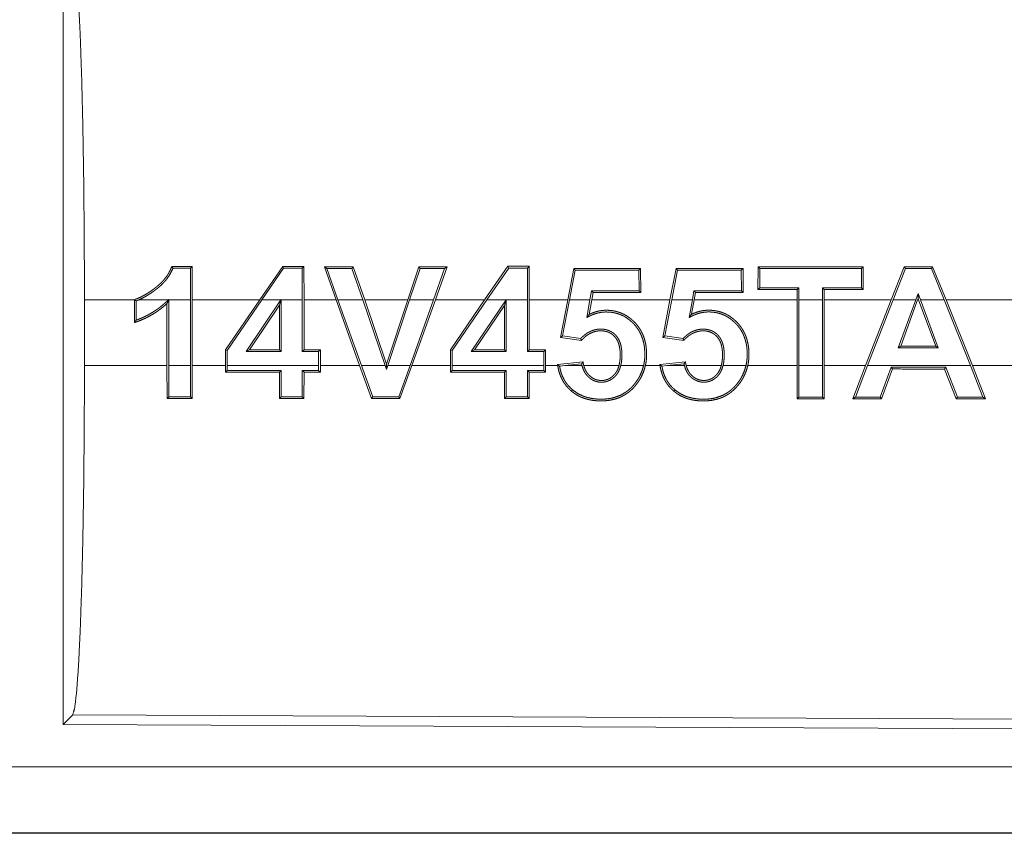
# Model space of a CAD drawing. Units: inches. Extents: x 29 to 137, y 9 to 129.
# Drawn here: x 38 to 39, y 27 to 28 of the extents above; entities that cross this region are included whole.
import ezdxf

# ---------------------------------------------------------------- set-up
doc = ezdxf.new("R2010")
doc.units = ezdxf.units.IN
doc.header["$MEASUREMENT"] = 0
doc.layers.add('Trimetric', color=7, linetype='Continuous', true_color=0xffffff)

msp = doc.modelspace()

# ---------------------------------------------------------------- linework, layer by layer
at = {"layer": 'Trimetric', "color": 18, "linetype": 'Continuous', "lineweight": 18}
for p, q in [((37.79346, 27.97009), (37.79346, 27.37518)), ((37.89146, 27.72297), (37.89015, 27.72166)), ((37.89146, 27.72297), (37.89157, 27.69753)), ((37.94273, 27.69753), (37.96025, 27.723)), ((37.96025, 27.723), (37.96094, 27.72169)), ((37.9763, 27.723), (37.97499, 27.72169)), ((37.9763, 27.723), (37.9764, 27.69753)), ((38.00077, 27.69753), (37.99192, 27.7226)), ((37.99192, 27.7226), (37.99377, 27.72129)), ((38.01375, 27.72261), (38.01281, 27.7213)), ((38.01375, 27.72261), (38.02244, 27.69753)), ((38.05517, 27.69753), (38.06358, 27.72263)), ((38.06358, 27.72263), (38.06452, 27.72132)), ((38.08499, 27.72263), (38.0761, 27.69753)), ((38.08499, 27.72263), (38.08313, 27.72133)), ((38.11351, 27.69753), (38.13108, 27.72306)), ((38.13108, 27.72306), (38.13176, 27.72175)), ((38.14722, 27.72306), (38.14592, 27.72176)), ((38.14722, 27.72306), (38.14733, 27.69753)), ((38.321, 27.70554), (38.32109, 27.72272)), ((38.32109, 27.72272), (38.3224, 27.72142)), ((38.40079, 27.72276), (38.39948, 27.72145)), ((38.40079, 27.72276), (38.40088, 27.70551)), ((38.43204, 27.72277), (38.4221, 27.69753)), ((38.43204, 27.72277), (38.43293, 27.72146)), ((38.45356, 27.72277), (38.45268, 27.72147)), ((38.46379, 27.69753), (38.45356, 27.72277)), ((37.89025, 27.69753), (37.89015, 27.72166)), ((37.96094, 27.72169), (37.94432, 27.69753)), ((37.97509, 27.69753), (37.97499, 27.72169)), ((37.99377, 27.72129), (38.00216, 27.69753)), ((38.02105, 27.69753), (38.01281, 27.7213)), ((38.06452, 27.72132), (38.05655, 27.69753)), ((38.07471, 27.69753), (38.08313, 27.72133)), ((38.13176, 27.72175), (38.1151, 27.69753)), ((38.14602, 27.69753), (38.14592, 27.72176)), ((38.17653, 27.69753), (38.18111, 27.72132)), ((38.18219, 27.72002), (38.17786, 27.69753)), ((38.18111, 27.72132), (38.18219, 27.72002)), ((38.23192, 27.72135), (38.23061, 27.72004)), ((38.23069, 27.70448), (38.23061, 27.72004)), ((38.23192, 27.72135), (38.23201, 27.70317)), ((38.25419, 27.69753), (38.25878, 27.72136)), ((38.25986, 27.72005), (38.25552, 27.69753)), ((38.25878, 27.72136), (38.25986, 27.72005)), ((38.30964, 27.72137), (38.30833, 27.72007)), ((38.30841, 27.70445), (38.30833, 27.72007)), ((38.30964, 27.72137), (38.30973, 27.70313)), ((38.3224, 27.72142), (38.32232, 27.70686)), ((38.39956, 27.70683), (38.39948, 27.72145)), ((38.42351, 27.69753), (38.43293, 27.72146)), ((38.45268, 27.72147), (38.46238, 27.69753)), ((38.19347, 27.69753), (38.19469, 27.70449)), ((38.1958, 27.70318), (38.19469, 27.70449)), ((38.1958, 27.70318), (38.19481, 27.69753)), ((38.23201, 27.70317), (38.23069, 27.70448)), ((38.2712, 27.69753), (38.27241, 27.70446)), ((38.27352, 27.70315), (38.27241, 27.70446)), ((38.27352, 27.70315), (38.27253, 27.69753)), ((38.30973, 27.70313), (38.30841, 27.70445)), ((38.321, 27.70554), (38.32232, 27.70686)), ((38.35065, 27.69753), (38.35066, 27.70553)), ((38.35066, 27.70553), (38.35198, 27.70684)), ((38.35198, 27.70684), (38.35196, 27.69753)), ((38.36997, 27.69753), (38.36996, 27.70684)), ((38.37127, 27.70552), (38.36996, 27.70684)), ((38.37127, 27.70552), (38.37128, 27.69753)), ((38.40088, 27.70551), (38.39956, 27.70683)), ((38.44078, 27.69753), (38.44256, 27.70242)), ((38.44256, 27.70242), (38.44437, 27.69753)), ((38.44257, 27.6986), (38.44256, 27.70242)), ((37.80972, 27.64774), (37.80972, 27.69753)), ((37.8476, 27.69753), (37.80972, 27.69753)), ((37.8476, 27.69753), (37.8476, 27.69775)), ((37.8476, 27.69753), (37.8476, 27.68033)), ((37.84891, 27.68216), (37.84891, 27.69681)), ((37.87333, 27.69753), (37.85076, 27.69753)), ((37.87235, 27.69482), (37.87235, 27.64774)), ((37.87366, 27.69784), (37.87366, 27.69753)), ((37.89025, 27.69753), (37.87366, 27.69753)), ((37.87366, 27.64774), (37.87366, 27.69753)), ((37.89025, 27.69753), (37.89025, 27.64774)), ((37.94273, 27.69753), (37.89157, 27.69753)), ((37.89157, 27.64774), (37.89157, 27.69753)), ((37.94273, 27.69753), (37.91679, 27.65956)), ((37.91811, 27.65915), (37.94432, 27.69753)), ((37.95878, 27.69753), (37.93242, 27.65833)), ((37.93488, 27.65965), (37.95771, 27.69359)), ((37.95878, 27.69753), (37.94432, 27.69753)), ((37.95771, 27.69359), (37.95902, 27.6979)), ((37.95771, 27.69359), (37.95771, 27.65966)), ((37.95878, 27.69753), (37.95902, 27.6979)), ((37.95902, 27.6979), (37.95902, 27.69753)), ((37.97509, 27.69753), (37.95902, 27.69753)), ((37.95902, 27.65834), (37.95902, 27.69753)), ((37.97509, 27.69753), (37.97509, 27.65835)), ((38.00077, 27.69753), (37.9764, 27.69753)), ((37.9764, 27.65966), (37.9764, 27.69753)), ((38.00077, 27.69753), (38.01857, 27.64774)), ((38.01996, 27.64774), (38.00216, 27.69753)), ((38.02105, 27.69753), (38.00216, 27.69753)), ((38.02105, 27.69753), (38.0381, 27.64774)), ((38.05517, 27.69753), (38.02244, 27.69753)), ((38.03909, 27.6489), (38.02244, 27.69753)), ((38.05517, 27.69753), (38.03909, 27.6489)), ((38.04008, 27.64774), (38.05655, 27.69753)), ((38.07471, 27.69753), (38.05655, 27.69753)), ((38.07471, 27.69753), (38.05687, 27.64774)), ((38.05826, 27.64774), (38.0761, 27.69753)), ((38.11351, 27.69753), (38.0761, 27.69753)), ((38.11351, 27.69753), (38.08759, 27.65958)), ((38.08891, 27.65918), (38.1151, 27.69753)), ((38.12972, 27.69753), (38.1034, 27.6584)), ((38.10587, 27.65971), (38.12851, 27.69338)), ((38.12972, 27.69753), (38.1151, 27.69753)), ((38.12851, 27.69338), (38.12982, 27.69768)), ((38.12851, 27.69338), (38.12851, 27.65972)), ((38.12972, 27.69753), (38.12982, 27.69768)), ((38.12982, 27.69768), (38.12982, 27.69753)), ((38.14602, 27.69753), (38.12982, 27.69753)), ((38.12982, 27.65841), (38.12982, 27.69753)), ((38.14602, 27.69753), (38.14602, 27.65841)), ((38.17653, 27.69753), (38.14733, 27.69753)), ((38.14733, 27.65973), (38.14733, 27.69753)), ((38.17653, 27.69753), (38.17116, 27.6691)), ((38.17271, 27.67021), (38.17786, 27.69753)), ((38.19347, 27.69753), (38.17786, 27.69753)), ((38.19347, 27.69753), (38.19114, 27.68425)), ((38.19288, 27.68659), (38.19481, 27.69753)), ((38.25419, 27.69753), (38.19481, 27.69753)), ((38.25419, 27.69753), (38.24882, 27.66908)), ((38.25036, 27.67018), (38.25552, 27.69753)), ((38.2712, 27.69753), (38.25552, 27.69753)), ((38.2712, 27.69753), (38.26886, 27.6843)), ((38.27061, 27.68664), (38.27253, 27.69753)), ((38.35065, 27.69753), (38.27253, 27.69753)), ((38.35065, 27.69753), (38.35065, 27.64774)), ((38.36997, 27.69753), (38.35196, 27.69753)), ((38.35196, 27.64774), (38.35196, 27.69753)), ((38.36997, 27.69753), (38.36997, 27.64774)), ((38.4221, 27.69753), (38.37128, 27.69753)), ((38.37128, 27.64774), (38.37128, 27.69753)), ((38.40271, 27.64774), (38.4221, 27.69753)), ((38.42351, 27.69753), (38.40411, 27.64774)), ((38.44078, 27.69753), (38.42351, 27.69753)), ((38.44078, 27.69753), (38.42752, 27.66113)), ((38.4294, 27.66245), (38.44218, 27.69753)), ((38.44257, 27.6986), (38.44218, 27.69753)), ((38.44297, 27.69753), (38.44218, 27.69753)), ((38.44297, 27.69753), (38.44257, 27.6986)), ((38.44297, 27.69753), (38.45598, 27.66245)), ((38.46238, 27.69753), (38.44437, 27.69753)), ((38.45787, 27.66114), (38.44437, 27.69753)), ((38.48232, 27.64774), (38.46238, 27.69753)), ((38.93628, 27.69753), (38.46379, 27.69753)), ((38.46379, 27.69753), (38.48373, 27.64774)), ((38.17116, 27.6691), (38.17271, 27.67021)), ((38.18644, 27.66821), (38.17271, 27.67021)), ((38.24882, 27.66908), (38.25036, 27.67018)), ((38.26414, 27.66818), (38.25036, 27.67018)), ((38.17116, 27.6691), (38.18694, 27.66681)), ((38.24882, 27.66908), (38.26464, 27.66678)), ((38.42752, 27.66113), (38.4294, 27.66245)), ((38.45598, 27.66245), (38.4294, 27.66245)), ((38.45787, 27.66114), (38.45598, 27.66245)), ((37.91679, 27.65956), (37.91811, 27.65915)), ((37.91679, 27.65956), (37.91679, 27.64774)), ((37.91811, 27.64774), (37.91811, 27.65915)), ((37.93488, 27.65965), (37.93242, 27.65833)), ((37.93242, 27.65833), (37.95902, 27.65834)), ((37.95771, 27.65966), (37.93488, 27.65965)), ((37.95771, 27.65966), (37.95902, 27.65834)), ((37.9764, 27.65966), (37.97509, 27.65835)), ((37.97509, 27.65835), (37.9875, 27.65836)), ((37.98881, 27.65967), (37.9764, 27.65966)), ((37.98881, 27.65967), (37.9875, 27.65836)), ((37.9875, 27.65836), (37.9875, 27.64774)), ((37.98881, 27.64774), (37.98881, 27.65967)), ((38.08759, 27.65958), (38.08891, 27.65918)), ((38.08759, 27.65958), (38.08759, 27.64774)), ((38.08891, 27.64774), (38.08891, 27.65918)), ((38.10587, 27.65971), (38.1034, 27.6584)), ((38.1034, 27.6584), (38.12982, 27.65841)), ((38.12851, 27.65972), (38.10587, 27.65971)), ((38.12851, 27.65972), (38.12982, 27.65841)), ((38.14733, 27.65973), (38.14602, 27.65841)), ((38.14602, 27.65841), (38.15843, 27.65842)), ((38.15974, 27.65973), (38.14733, 27.65973)), ((38.15974, 27.65973), (38.15843, 27.65842)), ((38.15843, 27.65842), (38.15843, 27.64774)), ((38.15974, 27.64774), (38.15974, 27.65973)), ((38.42752, 27.66113), (38.45787, 27.66114)), ((37.80972, 27.64774), (37.87235, 27.64774)), ((37.87245, 27.62271), (37.87235, 27.64774)), ((37.87366, 27.64774), (37.87376, 27.62402)), ((37.87366, 27.64774), (37.89025, 27.64774)), ((37.89016, 27.62401), (37.89025, 27.64774)), ((37.89157, 27.64774), (37.89146, 27.62271)), ((37.89157, 27.64774), (37.91679, 27.64774)), ((37.9168, 27.64273), (37.91679, 27.64774)), ((37.91811, 27.64774), (37.91811, 27.64404)), ((37.91811, 27.64774), (37.9875, 27.64774)), ((37.9875, 27.64401), (37.9875, 27.64774)), ((37.98881, 27.64774), (37.98881, 27.6427)), ((37.98881, 27.64774), (38.01857, 27.64774)), ((38.02765, 27.62265), (38.01857, 27.64774)), ((38.01996, 27.64774), (38.02856, 27.62396)), ((38.01996, 27.64774), (38.0381, 27.64774)), ((38.03911, 27.64478), (38.0381, 27.64774)), ((38.03909, 27.6489), (38.03911, 27.64478)), ((38.04008, 27.64774), (38.03911, 27.64478)), ((38.04008, 27.64774), (38.05687, 27.64774)), ((38.04824, 27.62395), (38.05687, 27.64774)), ((38.05826, 27.64774), (38.04916, 27.62265)), ((38.05826, 27.64774), (38.08759, 27.64774)), ((38.0876, 27.64266), (38.08759, 27.64774)), ((38.08891, 27.64774), (38.08891, 27.64398)), ((38.08891, 27.64774), (38.15843, 27.64774)), ((38.15842, 27.64395), (38.15843, 27.64774)), ((38.15974, 27.64774), (38.15974, 27.64264)), ((38.15974, 27.64774), (38.16897, 27.64774)), ((38.18823, 27.6505), (38.16887, 27.64846)), ((38.17449, 27.64774), (38.17036, 27.6473)), ((38.17449, 27.64774), (38.18712, 27.64906)), ((38.17449, 27.64774), (38.1874, 27.64774)), ((38.18875, 27.64774), (38.21549, 27.64774)), ((38.21684, 27.64774), (38.23419, 27.64774)), ((38.23554, 27.64774), (38.24663, 27.64774)), ((38.26595, 27.65053), (38.24653, 27.64849)), ((38.2519, 27.64774), (38.24802, 27.64733)), ((38.2519, 27.64774), (38.26484, 27.64909)), ((38.2519, 27.64774), (38.26512, 27.64774)), ((38.26647, 27.64774), (38.29315, 27.64774)), ((38.29451, 27.64774), (38.31192, 27.64774)), ((38.31326, 27.64774), (38.35065, 27.64774)), ((38.35076, 27.62253), (38.35065, 27.64774)), ((38.35196, 27.64774), (38.35207, 27.62384)), ((38.35196, 27.64774), (38.36997, 27.64774)), ((38.36987, 27.62383), (38.36997, 27.64774)), ((38.37128, 27.64774), (38.37118, 27.62252)), ((38.37128, 27.64774), (38.40271, 27.64774)), ((38.40271, 27.64774), (38.393, 27.62251)), ((38.39491, 27.62382), (38.40411, 27.64774)), ((38.40411, 27.64774), (38.48232, 27.64774)), ((38.48232, 27.64774), (38.49181, 27.62379)), ((38.49374, 27.62248), (38.48373, 27.64774)), ((38.48373, 27.64774), (38.93628, 27.64774)), ((37.9168, 27.64273), (37.91811, 27.64404)), ((37.95771, 27.64272), (37.95902, 27.64402)), ((37.95781, 27.62268), (37.95771, 27.64272)), ((37.95902, 27.64402), (37.95912, 27.62399)), ((37.97499, 27.62398), (37.97509, 27.64402)), ((37.9764, 27.64271), (37.97509, 27.64402)), ((37.9764, 27.64271), (37.9763, 27.62267)), ((37.98881, 27.6427), (37.9875, 27.64401)), ((38.0876, 27.64266), (38.08891, 27.64398)), ((38.12851, 27.64265), (38.12982, 27.64396)), ((38.12861, 27.62261), (38.12851, 27.64265)), ((38.12982, 27.64396), (38.12992, 27.62392)), ((38.14592, 27.62392), (38.14602, 27.64395)), ((38.14732, 27.64264), (38.14602, 27.64395)), ((38.14732, 27.64264), (38.14722, 27.62261)), ((38.15974, 27.64264), (38.15842, 27.64395)), ((38.42209, 27.64643), (38.41376, 27.62382)), ((38.41467, 27.62251), (38.42301, 27.64512)), ((38.42301, 27.64512), (38.42209, 27.64643)), ((38.46266, 27.6451), (38.46356, 27.64641)), ((38.46266, 27.6451), (38.47145, 27.62248)), ((38.47235, 27.62379), (38.46356, 27.64641)), ((38.17941, 27.62831), (38.18026, 27.6293)), ((38.25708, 27.62828), (38.25793, 27.62928)), ((37.87245, 27.62271), (37.87376, 27.62402)), ((37.89146, 27.62271), (37.89016, 27.62401)), ((37.95781, 27.62268), (37.95912, 27.62399)), ((37.9763, 27.62267), (37.97499, 27.62398)), ((38.02765, 27.62265), (38.02856, 27.62396)), ((38.04916, 27.62265), (38.04824, 27.62395)), ((38.12861, 27.62261), (38.12992, 27.62392)), ((38.14722, 27.62261), (38.14592, 27.62392)), ((38.35076, 27.62253), (38.35207, 27.62384)), ((38.37118, 27.62252), (38.36987, 27.62383)), ((38.393, 27.62251), (38.39491, 27.62382)), ((38.41467, 27.62251), (38.41376, 27.62382)), ((38.47145, 27.62248), (38.47235, 27.62379)), ((38.49374, 27.62248), (38.49181, 27.62379)), ((37.80077, 27.38245), (37.79346, 27.37518)), ((38.93966, 27.37749), (37.80077, 27.38245)), ((37.79346, 27.37518), (38.94697, 27.37014)), ((34.20022, 27.34302), (38.93571, 27.34302)), ((38.93571, 27.29263), (33.16034, 27.29263)), ((38.93571, 27.29305), (34.20022, 27.29305))]:
    msp.add_line(p, q, dxfattribs=at)
for points, knots in [([(37.80077, 27.96282), (37.80234, 27.9574), (37.80385, 27.94442), (37.80527, 27.92428), (37.80654, 27.89754), (37.80764, 27.86499), (37.80853, 27.82758), (37.80918, 27.78639), (37.80958, 27.74261), (37.80972, 27.69753)], [0, 0, 0.021235, 0.070387, 0.146395, 0.247126, 0.369694, 0.510534, 0.665577, 0.830335, 1, 1]), ([(37.8476, 27.69775), (37.8499, 27.6986), (37.85214, 27.69958), (37.85431, 27.70068), (37.85643, 27.70189), (37.8585, 27.70318), (37.86053, 27.70456), (37.86153, 27.70527), (37.86252, 27.706), (37.86349, 27.70674), (37.86446, 27.7075), (37.86632, 27.70908), (37.86809, 27.71075), (37.86976, 27.71253), (37.87132, 27.71443), (37.87205, 27.71542), (37.87274, 27.71644), (37.8734, 27.71747), (37.87401, 27.71853), (37.87511, 27.72071), (37.87604, 27.72296)], [0, 0, 0.062788, 0.125136, 0.187448, 0.249735, 0.312144, 0.374851, 0.40622, 0.437564, 0.468857, 0.500141, 0.562523, 0.624778, 0.687162, 0.749926, 0.781453, 0.812877, 0.844171, 0.875402, 0.937638, 1, 1]), ([(37.87604, 27.72296), (37.8765, 27.72231), (37.87694, 27.72165)], [0, 0, 0.501748, 1, 1]), ([(37.87694, 27.72165), (37.87498, 27.71759), (37.8725, 27.71383), (37.8718, 27.71293), (37.87107, 27.71205), (37.87031, 27.71119), (37.86953, 27.71035), (37.86789, 27.70874), (37.86619, 27.70722), (37.86531, 27.7065), (37.86441, 27.7058), (37.86351, 27.70511), (37.8626, 27.70443), (37.86074, 27.70311), (37.85885, 27.70185), (37.8569, 27.70065), (37.8549, 27.69952), (37.85286, 27.69847), (37.85076, 27.69753)], [0, 0, 0.123722, 0.247474, 0.278643, 0.309968, 0.341476, 0.373126, 0.436014, 0.498569, 0.52978, 0.561004, 0.592221, 0.62342, 0.685855, 0.748312, 0.810979, 0.873953, 0.937008, 1, 1]), ([(37.8476, 27.69775), (37.84825, 27.69728), (37.84891, 27.69681)], [0, 0, 0.502582, 1, 1]), ([(37.8476, 27.68033), (37.851, 27.68154), (37.85434, 27.68292), (37.85598, 27.68368), (37.85761, 27.68448), (37.8592, 27.68532), (37.86077, 27.68621), (37.86232, 27.68714), (37.86384, 27.68812), (37.86534, 27.68913), (37.8668, 27.6902), (37.86964, 27.69243), (37.87235, 27.69482)], [0, 0, 0.12499, 0.250021, 0.312637, 0.375172, 0.437671, 0.500037, 0.562557, 0.624988, 0.687536, 0.750188, 0.875171, 1, 1]), ([(37.84891, 27.69681), (37.84984, 27.69716), (37.85076, 27.69753)], [0, 0, 0.500215, 1, 1]), ([(37.87333, 27.69753), (37.872, 27.69629), (37.87133, 27.69567), (37.87066, 27.69506), (37.8693, 27.69386), (37.8679, 27.6927), (37.86647, 27.69158), (37.865, 27.69051), (37.8635, 27.68947), (37.86198, 27.68848), (37.85885, 27.68663), (37.85562, 27.68496), (37.85397, 27.68419), (37.8523, 27.68347), (37.85061, 27.68279), (37.84891, 27.68216)], [0, 0, 0.062539, 0.093815, 0.125096, 0.187495, 0.249888, 0.312382, 0.374888, 0.437525, 0.500063, 0.624875, 0.749837, 0.812412, 0.875061, 0.937478, 1, 1]), ([(37.87235, 27.69482), (37.87301, 27.69633), (37.87366, 27.69784)], [0, 0, 0.500197, 1, 1]), ([(37.87333, 27.69753), (37.87349, 27.69769), (37.87366, 27.69784)], [0, 0, 0.497555, 1, 1]), ([(38.19113, 27.68425), (38.19214, 27.68475), (38.19315, 27.68526), (38.19416, 27.68575), (38.19519, 27.68621), (38.19731, 27.687), (38.19949, 27.68763), (38.20005, 27.68776), (38.20061, 27.68788), (38.20117, 27.68799), (38.20174, 27.68808), (38.20286, 27.68823), (38.20399, 27.68833), (38.20512, 27.68839), (38.20626, 27.68839), (38.20739, 27.68836), (38.20853, 27.68828), (38.20967, 27.68816), (38.2108, 27.688), (38.21191, 27.68779), (38.21302, 27.68754), (38.21519, 27.6869), (38.21731, 27.68608), (38.21835, 27.6856), (38.21936, 27.68507), (38.22035, 27.68451), (38.22131, 27.6839), (38.22315, 27.68258), (38.22489, 27.68111), (38.22572, 27.68033), (38.22652, 27.67952), (38.2273, 27.67868), (38.22803, 27.67782), (38.22941, 27.67602), (38.23065, 27.67412), (38.23121, 27.67313), (38.23173, 27.67211), (38.23222, 27.67107), (38.23266, 27.67003), (38.23343, 27.66789), (38.23404, 27.66571), (38.2343, 27.66461), (38.23451, 27.66349), (38.2347, 27.66236), (38.23484, 27.66123), (38.23504, 27.65897), (38.23512, 27.65672), (38.23509, 27.65447), (38.23493, 27.65222), (38.23463, 27.64997), (38.23419, 27.64774)], [0, 0, 0.015508, 0.031057, 0.046587, 0.062072, 0.093136, 0.124461, 0.132329, 0.140256, 0.148094, 0.155953, 0.171597, 0.187206, 0.202814, 0.218406, 0.23405, 0.24972, 0.265489, 0.281196, 0.296821, 0.312439, 0.343587, 0.374821, 0.390595, 0.406346, 0.422001, 0.437625, 0.468797, 0.500084, 0.515837, 0.53155, 0.547213, 0.562847, 0.59404, 0.62527, 0.640941, 0.656711, 0.672404, 0.688082, 0.71926, 0.75045, 0.766079, 0.781772, 0.797527, 0.813204, 0.844417, 0.875442, 0.906405, 0.937441, 0.968579, 1, 1]), ([(38.19288, 27.68659), (38.19244, 27.68601), (38.19201, 27.68542), (38.19157, 27.68483), (38.19113, 27.68425)], [0, 0, 0.248884, 0.499554, 0.74933, 1, 1]), ([(38.23554, 27.64774), (38.23596, 27.64998), (38.23625, 27.65223), (38.2364, 27.6545), (38.23644, 27.65677), (38.23636, 27.65905), (38.23616, 27.66132), (38.23583, 27.66356), (38.23538, 27.66576), (38.23479, 27.66794), (38.23405, 27.67007), (38.23363, 27.67113), (38.23316, 27.67217), (38.23265, 27.6732), (38.23211, 27.6742), (38.23093, 27.67613), (38.22961, 27.67796), (38.22816, 27.67969), (38.22658, 27.68132), (38.22575, 27.68211), (38.22488, 27.68286), (38.224, 27.68358), (38.2231, 27.68426), (38.22122, 27.68551), (38.21924, 27.68662), (38.21822, 27.68711), (38.21717, 27.68757), (38.2161, 27.68798), (38.21502, 27.68834), (38.21283, 27.68894), (38.2106, 27.68936), (38.20947, 27.68951), (38.20834, 27.68961), (38.20719, 27.68968), (38.20605, 27.68971), (38.20491, 27.68969), (38.20378, 27.68963), (38.20265, 27.68953), (38.20153, 27.68938), (38.20042, 27.68918), (38.19931, 27.68894), (38.1982, 27.68865), (38.19711, 27.68832), (38.19496, 27.68753), (38.19288, 27.68659)], [0, 0, 0.031399, 0.062674, 0.09386, 0.125113, 0.156472, 0.187796, 0.218915, 0.249901, 0.280886, 0.311963, 0.32761, 0.343361, 0.359118, 0.374804, 0.405917, 0.436894, 0.467946, 0.499196, 0.514937, 0.530676, 0.546331, 0.561902, 0.592982, 0.624108, 0.639767, 0.655487, 0.671259, 0.686946, 0.71817, 0.749333, 0.764954, 0.780648, 0.796388, 0.812108, 0.827778, 0.843381, 0.858938, 0.874476, 0.890073, 0.905695, 0.921386, 0.93715, 0.96858, 1, 1]), ([(38.26886, 27.6843), (38.26987, 27.68481), (38.27088, 27.68531), (38.2719, 27.6858), (38.27293, 27.68626), (38.27504, 27.68705), (38.27723, 27.68767), (38.27779, 27.6878), (38.27835, 27.68792), (38.27891, 27.68802), (38.27947, 27.68812), (38.2806, 27.68827), (38.28173, 27.68837), (38.28286, 27.68842), (38.284, 27.68842), (38.28513, 27.68838), (38.28627, 27.68831), (38.28741, 27.68819), (38.28854, 27.68802), (38.28965, 27.68781), (38.29076, 27.68756), (38.29293, 27.68692), (38.29504, 27.6861), (38.29608, 27.68561), (38.2971, 27.68509), (38.29808, 27.68452), (38.29904, 27.68391), (38.30088, 27.68259), (38.30261, 27.68112), (38.30345, 27.68034), (38.30425, 27.67952), (38.30502, 27.67869), (38.30576, 27.67782), (38.30714, 27.67602), (38.30837, 27.67412), (38.30893, 27.67313), (38.30946, 27.67211), (38.30994, 27.67107), (38.31039, 27.67003), (38.31115, 27.66789), (38.31177, 27.66571), (38.31202, 27.66461), (38.31224, 27.66349), (38.31242, 27.66236), (38.31257, 27.66123), (38.31277, 27.65897), (38.31285, 27.65672), (38.31281, 27.65447), (38.31265, 27.65222), (38.31235, 27.64997), (38.31191, 27.64774)], [0, 0, 0.015528, 0.031037, 0.046566, 0.062074, 0.093123, 0.124435, 0.132347, 0.14022, 0.148102, 0.155961, 0.171594, 0.187202, 0.20281, 0.218402, 0.234047, 0.249717, 0.265486, 0.281199, 0.296832, 0.312451, 0.343568, 0.374818, 0.390592, 0.406343, 0.422019, 0.437606, 0.468804, 0.500057, 0.515809, 0.531554, 0.547217, 0.562851, 0.594017, 0.625246, 0.640956, 0.656686, 0.67242, 0.688039, 0.719274, 0.750464, 0.766082, 0.781784, 0.797488, 0.813209, 0.844381, 0.875449, 0.906411, 0.93745, 0.968588, 1, 1]), ([(38.27061, 27.68664), (38.27018, 27.68606), (38.26974, 27.68547), (38.26886, 27.6843)], [0, 0, 0.248941, 0.500333, 1, 1]), ([(38.31326, 27.64774), (38.31369, 27.64998), (38.31397, 27.65223), (38.31413, 27.6545), (38.31416, 27.65677), (38.31408, 27.65905), (38.31388, 27.66132), (38.31356, 27.66356), (38.31311, 27.66576), (38.31252, 27.66794), (38.31178, 27.67008), (38.31135, 27.67113), (38.31088, 27.67218), (38.31038, 27.6732), (38.30984, 27.6742), (38.30865, 27.67613), (38.30733, 27.67796), (38.30589, 27.67969), (38.30431, 27.68133), (38.30347, 27.68211), (38.30261, 27.68287), (38.30173, 27.68358), (38.30083, 27.68427), (38.29895, 27.68552), (38.29698, 27.68663), (38.29595, 27.68713), (38.2949, 27.68758), (38.29384, 27.688), (38.29275, 27.68836), (38.29056, 27.68896), (38.28834, 27.68938), (38.28721, 27.68953), (38.28608, 27.68964), (38.28493, 27.68971), (38.28379, 27.68974), (38.28265, 27.68972), (38.28152, 27.68967), (38.28039, 27.68956), (38.27927, 27.68941), (38.27816, 27.68922), (38.27705, 27.68898), (38.27594, 27.68869), (38.27484, 27.68836), (38.27269, 27.68758), (38.27061, 27.68664)], [0, 0, 0.031399, 0.062674, 0.093863, 0.125115, 0.156474, 0.187798, 0.218911, 0.249897, 0.280881, 0.312002, 0.327648, 0.343399, 0.359116, 0.374781, 0.405932, 0.436909, 0.46796, 0.499212, 0.514985, 0.53069, 0.546346, 0.561944, 0.593024, 0.624133, 0.639751, 0.655512, 0.671259, 0.686988, 0.718181, 0.749351, 0.764978, 0.780673, 0.796415, 0.812135, 0.827805, 0.843404, 0.85896, 0.874543, 0.890088, 0.90571, 0.92139, 0.93714, 0.968639, 1, 1]), ([(37.8476, 27.68033), (37.84825, 27.68124), (37.84891, 27.68216)], [0, 0, 0.498072, 1, 1]), ([(38.21684, 27.64774), (38.21719, 27.6494), (38.21744, 27.65107), (38.2176, 27.65275), (38.21769, 27.65443), (38.21771, 27.65612), (38.21766, 27.65781), (38.21761, 27.65866), (38.21753, 27.65951), (38.21744, 27.66035), (38.21732, 27.66119), (38.217, 27.66284), (38.21655, 27.66448), (38.21628, 27.66529), (38.21597, 27.66608), (38.21563, 27.66685), (38.21525, 27.66761), (38.21483, 27.66834), (38.21438, 27.66905), (38.21387, 27.66974), (38.21333, 27.67039), (38.21275, 27.67101), (38.21214, 27.6716), (38.2115, 27.67215), (38.21083, 27.67266), (38.21048, 27.6729), (38.21013, 27.67313), (38.20976, 27.67336), (38.20939, 27.67357), (38.20864, 27.67396), (38.20786, 27.67429), (38.20707, 27.67458), (38.20626, 27.67483), (38.20543, 27.67504), (38.2046, 27.67519), (38.20291, 27.67538), (38.20123, 27.67542), (38.20039, 27.67538), (38.19954, 27.6753), (38.1987, 27.67519), (38.19786, 27.67504), (38.19622, 27.67462), (38.19464, 27.67406), (38.19386, 27.67372), (38.19309, 27.67335), (38.19234, 27.67295), (38.19161, 27.67252), (38.19022, 27.67158), (38.18889, 27.67054), (38.18825, 27.66999), (38.18763, 27.66942), (38.18703, 27.66883), (38.18644, 27.66821)], [0, 0, 0.031375, 0.0626, 0.093695, 0.124864, 0.155997, 0.187258, 0.202976, 0.218662, 0.234265, 0.249877, 0.281028, 0.312342, 0.328058, 0.343738, 0.359371, 0.374959, 0.390545, 0.406147, 0.421881, 0.437586, 0.453191, 0.468789, 0.484388, 0.499953, 0.507805, 0.515623, 0.523529, 0.531415, 0.547084, 0.562693, 0.578245, 0.593891, 0.609617, 0.625329, 0.656594, 0.68767, 0.703312, 0.718998, 0.734704, 0.750405, 0.781539, 0.812654, 0.828349, 0.844019, 0.859722, 0.875347, 0.906399, 0.937476, 0.953029, 0.968678, 0.984317, 1, 1]), ([(38.18693, 27.66681), (38.18748, 27.66741), (38.18804, 27.66799), (38.18862, 27.66855), (38.18921, 27.66909), (38.19044, 27.67011), (38.19176, 27.67106), (38.19245, 27.67149), (38.19315, 27.6719), (38.19387, 27.67227), (38.1946, 27.67262), (38.1961, 27.6732), (38.19766, 27.67365), (38.19846, 27.67382), (38.19926, 27.67395), (38.20006, 27.67404), (38.20087, 27.67409), (38.20167, 27.67411), (38.20248, 27.67409), (38.20329, 27.67404), (38.2041, 27.67394), (38.20569, 27.67363), (38.20723, 27.67313), (38.20761, 27.67298), (38.20798, 27.67281), (38.20834, 27.67264), (38.20871, 27.67245), (38.20941, 27.67204), (38.21008, 27.67159), (38.21072, 27.67109), (38.21133, 27.67056), (38.21191, 27.66999), (38.21246, 27.66939), (38.21344, 27.6681), (38.21425, 27.6667), (38.2146, 27.66597), (38.21491, 27.66522), (38.21518, 27.66446), (38.21542, 27.66369), (38.21581, 27.66212), (38.21609, 27.66053), (38.21619, 27.65972), (38.21627, 27.65892), (38.21633, 27.65811), (38.21637, 27.65731), (38.2164, 27.6557), (38.21636, 27.6541), (38.21627, 27.6525), (38.2161, 27.65091), (38.21584, 27.64932), (38.21549, 27.64774)], [0, 0, 0.015589, 0.031169, 0.046703, 0.062161, 0.093267, 0.124532, 0.140264, 0.155971, 0.171652, 0.187249, 0.218457, 0.249797, 0.265561, 0.281248, 0.296894, 0.312473, 0.328023, 0.343636, 0.359345, 0.375123, 0.4065, 0.437711, 0.445588, 0.453449, 0.461331, 0.469243, 0.484928, 0.500535, 0.516157, 0.531771, 0.547572, 0.563301, 0.59457, 0.625876, 0.641614, 0.657359, 0.672948, 0.688557, 0.719698, 0.750999, 0.766738, 0.782364, 0.797951, 0.813516, 0.84455, 0.875523, 0.906484, 0.937498, 0.968603, 1, 1]), ([(38.29451, 27.64774), (38.29485, 27.6494), (38.2951, 27.65107), (38.29526, 27.65274), (38.29535, 27.65442), (38.29537, 27.65611), (38.29533, 27.6578), (38.29527, 27.65865), (38.2952, 27.6595), (38.2951, 27.66034), (38.29498, 27.66117), (38.29466, 27.66283), (38.29422, 27.66446), (38.29395, 27.66527), (38.29364, 27.66606), (38.2933, 27.66683), (38.29292, 27.66759), (38.29251, 27.66832), (38.29205, 27.66903), (38.29154, 27.66972), (38.291, 27.67037), (38.29042, 27.67099), (38.28982, 27.67157), (38.28918, 27.67212), (38.28851, 27.67263), (38.28816, 27.67288), (38.2878, 27.67311), (38.28744, 27.67333), (38.28707, 27.67354), (38.28631, 27.67393), (38.28554, 27.67427), (38.28475, 27.67456), (38.28394, 27.67481), (38.28311, 27.67501), (38.28228, 27.67517), (38.2806, 27.67535), (38.27891, 27.67538), (38.27807, 27.67535), (38.27722, 27.67527), (38.27638, 27.67516), (38.27555, 27.675), (38.27391, 27.67459), (38.27233, 27.67402), (38.27155, 27.67369), (38.27078, 27.67332), (38.27004, 27.67292), (38.26931, 27.67249), (38.26791, 27.67155), (38.26659, 27.67051), (38.26595, 27.66996), (38.26533, 27.66939), (38.26473, 27.66879), (38.26414, 27.66818)], [0, 0, 0.031406, 0.062602, 0.093728, 0.124807, 0.15597, 0.187262, 0.202932, 0.218633, 0.234258, 0.249877, 0.281069, 0.31234, 0.328015, 0.343744, 0.359337, 0.374941, 0.390512, 0.40613, 0.421879, 0.437599, 0.45322, 0.468792, 0.48436, 0.49994, 0.507766, 0.515625, 0.523506, 0.5314, 0.547085, 0.562654, 0.578221, 0.593882, 0.60961, 0.625348, 0.656577, 0.687683, 0.703277, 0.718984, 0.734706, 0.750363, 0.781527, 0.812672, 0.828328, 0.844014, 0.859679, 0.875319, 0.906352, 0.937459, 0.952981, 0.968605, 0.984301, 1, 1]), ([(38.26464, 27.66678), (38.26518, 27.66737), (38.26574, 27.66795), (38.26632, 27.66851), (38.26691, 27.66905), (38.26814, 27.67008), (38.26945, 27.67102), (38.27014, 27.67146), (38.27084, 27.67187), (38.27156, 27.67224), (38.27229, 27.67259), (38.27379, 27.67317), (38.27535, 27.67362), (38.27614, 27.67378), (38.27694, 27.67391), (38.27775, 27.674), (38.27855, 27.67406), (38.27936, 27.67408), (38.28016, 27.67406), (38.28097, 27.67401), (38.28178, 27.67391), (38.28337, 27.6736), (38.28491, 27.67311), (38.28528, 27.67295), (38.28566, 27.67279), (38.28602, 27.67261), (38.28638, 27.67242), (38.28708, 27.67201), (38.28775, 27.67156), (38.28839, 27.67107), (38.289, 27.67054), (38.28958, 27.66997), (38.29013, 27.66937), (38.2911, 27.66808), (38.29192, 27.66668), (38.29227, 27.66595), (38.29258, 27.6652), (38.29285, 27.66444), (38.29309, 27.66367), (38.29347, 27.66211), (38.29375, 27.66051), (38.29386, 27.65971), (38.29394, 27.6589), (38.294, 27.6581), (38.29403, 27.6573), (38.29406, 27.65569), (38.29403, 27.6541), (38.29393, 27.6525), (38.29376, 27.65091), (38.29351, 27.64932), (38.29315, 27.64774)], [0, 0, 0.015605, 0.031201, 0.046706, 0.062226, 0.093276, 0.124558, 0.140306, 0.15603, 0.17167, 0.187284, 0.218465, 0.249854, 0.26556, 0.281263, 0.296862, 0.312461, 0.328091, 0.343657, 0.359381, 0.375176, 0.406511, 0.437754, 0.445581, 0.453507, 0.461398, 0.469289, 0.484936, 0.500593, 0.516143, 0.53182, 0.547593, 0.563338, 0.594601, 0.625885, 0.641639, 0.657376, 0.672981, 0.688564, 0.719707, 0.751052, 0.766736, 0.782378, 0.797981, 0.813562, 0.844565, 0.875507, 0.906437, 0.937483, 0.968557, 1, 1]), ([(38.18693, 27.66681), (38.18668, 27.66751), (38.18644, 27.66821)], [0, 0, 0.500367, 1, 1]), ([(38.26464, 27.66678), (38.26439, 27.66748), (38.26414, 27.66818)], [0, 0, 0.500367, 1, 1]), ([(37.80972, 27.64774), (37.80958, 27.60265), (37.80918, 27.55888), (37.80853, 27.51769), (37.80764, 27.48027), (37.80654, 27.44773), (37.80527, 27.42099), (37.80385, 27.40084), (37.80234, 27.38787), (37.80077, 27.38245)], [0, 0, 0.169677, 0.334423, 0.489466, 0.630306, 0.752874, 0.853605, 0.929613, 0.978765, 1, 1]), ([(38.16887, 27.64846), (38.16892, 27.6481), (38.16897, 27.64774)], [0, 0, 0.499697, 1, 1]), ([(38.16887, 27.64846), (38.16961, 27.64788), (38.17037, 27.6473)], [0, 0, 0.49676, 1, 1]), ([(38.17941, 27.6283), (38.17734, 27.63022), (38.17547, 27.63232), (38.17461, 27.63343), (38.17381, 27.63458), (38.17306, 27.63579), (38.17237, 27.63702), (38.17118, 27.63957), (38.17022, 27.64221), (38.16949, 27.64495), (38.16897, 27.64774)], [0, 0, 0.125065, 0.249422, 0.311553, 0.373949, 0.436805, 0.499585, 0.624347, 0.748893, 0.874218, 1, 1]), ([(38.23554, 27.64774), (38.2343, 27.64348), (38.23255, 27.63943), (38.23203, 27.63845), (38.23148, 27.63748), (38.2309, 27.63653), (38.23029, 27.6356), (38.229, 27.63381), (38.22761, 27.63209), (38.22612, 27.63047), (38.22453, 27.62893), (38.22368, 27.6282), (38.22282, 27.62751), (38.22193, 27.62684), (38.22102, 27.62621), (38.21915, 27.62507), (38.21721, 27.62405), (38.21518, 27.62318), (38.21308, 27.62246), (38.20876, 27.62143), (38.20436, 27.62095), (38.20325, 27.62091), (38.20213, 27.62089), (38.20102, 27.6209), (38.19991, 27.62093), (38.1977, 27.62108), (38.1955, 27.62134), (38.19332, 27.62172), (38.19115, 27.62223), (38.19008, 27.62254), (38.18902, 27.62288), (38.18798, 27.62326), (38.18695, 27.62367), (38.18495, 27.62461), (38.18303, 27.62569), (38.18117, 27.62692), (38.17941, 27.6283)], [0, 0, 0.062525, 0.124731, 0.140361, 0.15605, 0.171775, 0.187465, 0.218656, 0.249734, 0.280866, 0.312105, 0.327827, 0.343502, 0.359149, 0.374688, 0.405627, 0.436575, 0.467653, 0.499003, 0.561613, 0.624109, 0.639823, 0.655573, 0.671276, 0.686895, 0.718139, 0.749342, 0.780615, 0.812032, 0.827799, 0.84348, 0.859108, 0.874702, 0.905821, 0.936985, 0.968413, 1, 1]), ([(38.18026, 27.6293), (38.18367, 27.62683), (38.18741, 27.6249), (38.18839, 27.6245), (38.18939, 27.62414), (38.19041, 27.62381), (38.19143, 27.62351), (38.19349, 27.62302), (38.19558, 27.62265), (38.19663, 27.62251), (38.19768, 27.6224), (38.19874, 27.62231), (38.19981, 27.62225), (38.20193, 27.62219), (38.20405, 27.62224), (38.20616, 27.6224), (38.20826, 27.62267), (38.2093, 27.62286), (38.21034, 27.62308), (38.21138, 27.62333), (38.21241, 27.62362), (38.21637, 27.62511), (38.22008, 27.62716), (38.22096, 27.62776), (38.22182, 27.62839), (38.22265, 27.62905), (38.22346, 27.62974), (38.225, 27.63119), (38.22644, 27.63274), (38.2278, 27.63439), (38.22906, 27.63612), (38.22965, 27.63701), (38.23021, 27.63791), (38.23075, 27.63884), (38.23125, 27.63978), (38.23297, 27.64366), (38.23419, 27.64774)], [0, 0, 0.062059, 0.123978, 0.139592, 0.155302, 0.171038, 0.18671, 0.217906, 0.249108, 0.264728, 0.28035, 0.296032, 0.311734, 0.343046, 0.374262, 0.405363, 0.436497, 0.452078, 0.467751, 0.483482, 0.49922, 0.5616, 0.623997, 0.639726, 0.65547, 0.671095, 0.686704, 0.717869, 0.749075, 0.780477, 0.811936, 0.827639, 0.843376, 0.859121, 0.874865, 0.937361, 1, 1]), ([(38.18823, 27.6505), (38.18767, 27.64978), (38.18712, 27.64906)], [0, 0, 0.501641, 1, 1]), ([(38.18712, 27.64906), (38.18725, 27.6484), (38.1874, 27.64774)], [0, 0, 0.499456, 1, 1]), ([(38.21684, 27.64774), (38.21608, 27.64523), (38.21499, 27.64285), (38.21466, 27.64228), (38.2143, 27.64172), (38.21392, 27.64118), (38.21352, 27.64066), (38.2131, 27.64017), (38.21266, 27.63968), (38.2122, 27.63922), (38.21172, 27.63877), (38.21122, 27.63833), (38.21071, 27.63792), (38.21018, 27.63753), (38.20963, 27.63717), (38.2085, 27.63653), (38.20731, 27.636), (38.20669, 27.63578), (38.20606, 27.63559), (38.20542, 27.63542), (38.20477, 27.6353), (38.20347, 27.63513), (38.20216, 27.63508), (38.2015, 27.6351), (38.20084, 27.63514), (38.20019, 27.63522), (38.19955, 27.63532), (38.19828, 27.63562), (38.19703, 27.63604), (38.19642, 27.6363), (38.19582, 27.63658), (38.19525, 27.63689), (38.19469, 27.63723), (38.19414, 27.63759), (38.19361, 27.63797), (38.19309, 27.63838), (38.19259, 27.63881), (38.19164, 27.63971), (38.19077, 27.64069), (38.19037, 27.64121), (38.18998, 27.64175), (38.18962, 27.6423), (38.18928, 27.64287), (38.18817, 27.64523), (38.1874, 27.64774)], [0, 0, 0.062488, 0.124756, 0.14046, 0.156181, 0.171926, 0.18751, 0.203075, 0.218606, 0.23423, 0.249861, 0.265519, 0.281296, 0.296942, 0.312488, 0.34349, 0.374551, 0.390196, 0.40599, 0.421672, 0.437317, 0.468502, 0.49977, 0.515512, 0.53121, 0.546818, 0.562443, 0.593509, 0.62484, 0.640578, 0.656287, 0.671898, 0.687507, 0.703075, 0.718675, 0.734355, 0.750139, 0.781393, 0.812586, 0.828218, 0.843836, 0.859576, 0.875292, 0.937541, 1, 1]), ([(38.18875, 27.64774), (38.18858, 27.64842), (38.18844, 27.64911), (38.18833, 27.6498), (38.18823, 27.6505)], [0, 0, 0.250891, 0.500039, 0.749978, 1, 1]), ([(38.18875, 27.64774), (38.18948, 27.64549), (38.1905, 27.64338), (38.19081, 27.64288), (38.19114, 27.64239), (38.19149, 27.6419), (38.19186, 27.64144), (38.19265, 27.64056), (38.1935, 27.63976), (38.19441, 27.63901), (38.19539, 27.63834), (38.19642, 27.63776), (38.19749, 27.63727), (38.1986, 27.6369), (38.19975, 27.63662), (38.20034, 27.63653), (38.20093, 27.63646), (38.20152, 27.63642), (38.20211, 27.6364), (38.20271, 27.63641), (38.2033, 27.63644), (38.20389, 27.6365), (38.20448, 27.63658), (38.20564, 27.63684), (38.20675, 27.6372), (38.2073, 27.63742), (38.20783, 27.63767), (38.20836, 27.63795), (38.20887, 27.63825), (38.20985, 27.63892), (38.21076, 27.63968), (38.2112, 27.64008), (38.21162, 27.6405), (38.21202, 27.64093), (38.21241, 27.64138), (38.21312, 27.64232), (38.21375, 27.64332), (38.21429, 27.64438), (38.21477, 27.64547), (38.21516, 27.64659), (38.21549, 27.64774)], [0, 0, 0.062316, 0.124288, 0.139806, 0.155503, 0.171262, 0.186992, 0.218114, 0.249081, 0.28026, 0.311562, 0.342874, 0.373939, 0.404919, 0.436213, 0.45198, 0.467653, 0.483347, 0.498923, 0.51458, 0.530172, 0.545902, 0.56163, 0.592977, 0.623985, 0.639527, 0.655152, 0.670888, 0.686583, 0.718004, 0.749225, 0.764866, 0.780557, 0.796319, 0.811992, 0.843181, 0.874325, 0.90564, 0.937196, 0.968561, 1, 1]), ([(38.24653, 27.64849), (38.24658, 27.64811), (38.24663, 27.64774)], [0, 0, 0.499417, 1, 1]), ([(38.24653, 27.64849), (38.24727, 27.64791), (38.24803, 27.64733)], [0, 0, 0.49676, 1, 1]), ([(38.25708, 27.62828), (38.25501, 27.6302), (38.25314, 27.6323), (38.25228, 27.63341), (38.25148, 27.63457), (38.25073, 27.63577), (38.25004, 27.63701), (38.24884, 27.63956), (38.24789, 27.64221), (38.24715, 27.64494), (38.24663, 27.64774)], [0, 0, 0.12513, 0.249348, 0.311524, 0.373969, 0.436709, 0.499545, 0.624299, 0.748891, 0.874217, 1, 1]), ([(38.31326, 27.64774), (38.31203, 27.64347), (38.31027, 27.63942), (38.30975, 27.63844), (38.3092, 27.63747), (38.30862, 27.63652), (38.30801, 27.63559), (38.30672, 27.63379), (38.30533, 27.63208), (38.30384, 27.63045), (38.30224, 27.62891), (38.3014, 27.62818), (38.30053, 27.62748), (38.29964, 27.62682), (38.29873, 27.62619), (38.29687, 27.62504), (38.29492, 27.62403), (38.29391, 27.62358), (38.29289, 27.62316), (38.29185, 27.62278), (38.29079, 27.62243), (38.28647, 27.6214), (38.28205, 27.62092), (38.28094, 27.62088), (38.27983, 27.62086), (38.27871, 27.62087), (38.2776, 27.6209), (38.27539, 27.62105), (38.27319, 27.62131), (38.271, 27.62169), (38.26883, 27.6222), (38.26776, 27.62251), (38.2667, 27.62286), (38.26566, 27.62323), (38.26463, 27.62365), (38.26263, 27.62458), (38.2607, 27.62566), (38.25885, 27.6269), (38.25708, 27.62828)], [0, 0, 0.06251, 0.12474, 0.140355, 0.156092, 0.171778, 0.187452, 0.218641, 0.249724, 0.280827, 0.312101, 0.327808, 0.343532, 0.359128, 0.374689, 0.405623, 0.43656, 0.45206, 0.467632, 0.48326, 0.498999, 0.561604, 0.624132, 0.639831, 0.655566, 0.671254, 0.686903, 0.718165, 0.749339, 0.780627, 0.812069, 0.827821, 0.843487, 0.8591, 0.874679, 0.90581, 0.936983, 0.968407, 1, 1]), ([(38.25793, 27.62928), (38.26135, 27.6268), (38.26509, 27.62487), (38.26607, 27.62447), (38.26707, 27.62411), (38.26809, 27.62378), (38.26912, 27.62348), (38.27118, 27.62299), (38.27327, 27.62262), (38.27432, 27.62248), (38.27538, 27.62237), (38.27644, 27.62228), (38.2775, 27.62222), (38.27963, 27.62217), (38.28175, 27.62221), (38.28386, 27.62237), (38.28596, 27.62264), (38.287, 27.62283), (38.28804, 27.62305), (38.28908, 27.6233), (38.29011, 27.62359), (38.29408, 27.62508), (38.29779, 27.62714), (38.29868, 27.62774), (38.29954, 27.62837), (38.30037, 27.62903), (38.30118, 27.62972), (38.30272, 27.63118), (38.30416, 27.63273), (38.30552, 27.63438), (38.30678, 27.6361), (38.30737, 27.637), (38.30793, 27.6379), (38.30847, 27.63883), (38.30898, 27.63977), (38.3107, 27.64366), (38.31191, 27.64774)], [0, 0, 0.062101, 0.124, 0.139616, 0.15531, 0.171076, 0.186731, 0.217942, 0.249112, 0.264717, 0.280371, 0.296036, 0.311722, 0.343051, 0.374235, 0.405352, 0.436501, 0.452114, 0.467724, 0.483451, 0.499206, 0.561628, 0.623985, 0.639738, 0.655456, 0.671102, 0.686732, 0.717898, 0.749073, 0.780443, 0.811909, 0.827661, 0.843382, 0.859112, 0.874839, 0.937379, 1, 1]), ([(38.26595, 27.65053), (38.26539, 27.64981), (38.26484, 27.64909)], [0, 0, 0.502735, 1, 1]), ([(38.26484, 27.64909), (38.26497, 27.64841), (38.26512, 27.64774)], [0, 0, 0.499727, 1, 1]), ([(38.29451, 27.64774), (38.29374, 27.64523), (38.29265, 27.64286), (38.29232, 27.64229), (38.29197, 27.64174), (38.29159, 27.6412), (38.29119, 27.64068), (38.29077, 27.64018), (38.29033, 27.6397), (38.28987, 27.63924), (38.28939, 27.63879), (38.2889, 27.63836), (38.28838, 27.63795), (38.28785, 27.63756), (38.28731, 27.6372), (38.28618, 27.63656), (38.28499, 27.63603), (38.28437, 27.63581), (38.28374, 27.63562), (38.2831, 27.63545), (38.28246, 27.63533), (38.28117, 27.63516), (38.27985, 27.63511), (38.2792, 27.63512), (38.27854, 27.63517), (38.27789, 27.63524), (38.27724, 27.63535), (38.27597, 27.63565), (38.27473, 27.63607), (38.27413, 27.63632), (38.27353, 27.63661), (38.27296, 27.63691), (38.2724, 27.63725), (38.27185, 27.63761), (38.27132, 27.63799), (38.2708, 27.6384), (38.2703, 27.63883), (38.26935, 27.63973), (38.26849, 27.64071), (38.26808, 27.64122), (38.2677, 27.64176), (38.26734, 27.64231), (38.26701, 27.64288), (38.26589, 27.64524), (38.26512, 27.64774)], [0, 0, 0.062477, 0.12471, 0.140449, 0.156205, 0.171876, 0.187495, 0.203094, 0.218659, 0.234263, 0.249872, 0.265514, 0.281216, 0.296896, 0.312477, 0.34348, 0.374507, 0.390187, 0.405942, 0.421658, 0.437262, 0.468439, 0.499776, 0.515475, 0.531208, 0.54685, 0.562434, 0.593568, 0.624821, 0.640564, 0.656238, 0.671846, 0.687423, 0.703025, 0.71866, 0.734375, 0.750084, 0.781407, 0.81256, 0.828165, 0.843818, 0.859551, 0.875234, 0.937551, 1, 1]), ([(38.26647, 27.64774), (38.26631, 27.64843), (38.26617, 27.64913), (38.2661, 27.64948), (38.26605, 27.64982), (38.266, 27.65018), (38.26595, 27.65053)], [0, 0, 0.250445, 0.500041, 0.625433, 0.749505, 0.874186, 1, 1]), ([(38.26647, 27.64774), (38.2672, 27.6455), (38.26822, 27.6434), (38.26853, 27.64289), (38.26886, 27.6424), (38.26921, 27.64192), (38.26957, 27.64146), (38.27036, 27.64058), (38.27121, 27.63978), (38.27212, 27.63904), (38.2731, 27.63836), (38.27413, 27.63778), (38.2752, 27.6373), (38.2763, 27.63692), (38.27745, 27.63665), (38.27804, 27.63656), (38.27863, 27.63649), (38.27922, 27.63645), (38.27981, 27.63643), (38.28039, 27.63644), (38.28099, 27.63647), (38.28158, 27.63653), (38.28217, 27.63661), (38.28332, 27.63687), (38.28443, 27.63723), (38.28498, 27.63745), (38.28551, 27.6377), (38.28604, 27.63797), (38.28655, 27.63828), (38.28752, 27.63895), (38.28844, 27.63969), (38.28887, 27.6401), (38.28929, 27.64052), (38.28969, 27.64095), (38.29008, 27.6414), (38.29079, 27.64234), (38.29141, 27.64333), (38.29196, 27.64439), (38.29243, 27.64548), (38.29282, 27.6466), (38.29315, 27.64774)], [0, 0, 0.062281, 0.124254, 0.139811, 0.155547, 0.171225, 0.186941, 0.218077, 0.249122, 0.280204, 0.311561, 0.34291, 0.373939, 0.404915, 0.436204, 0.451925, 0.467637, 0.483284, 0.4989, 0.514509, 0.530227, 0.545911, 0.561678, 0.592935, 0.624021, 0.639569, 0.655155, 0.670854, 0.686589, 0.717969, 0.749214, 0.764893, 0.780624, 0.796366, 0.812014, 0.84316, 0.874309, 0.905703, 0.937145, 0.968589, 1, 1]), ([(38.17037, 27.6473), (38.17089, 27.64473), (38.1716, 27.64222), (38.17251, 27.63978), (38.17365, 27.63741), (38.17397, 27.63683), (38.1743, 27.63626), (38.17465, 27.63569), (38.17501, 27.63514), (38.17577, 27.63407), (38.17657, 27.63303), (38.17832, 27.63109), (38.18026, 27.6293)], [0, 0, 0.12519, 0.249451, 0.373663, 0.49873, 0.530243, 0.561869, 0.593336, 0.624693, 0.687254, 0.749702, 0.874338, 1, 1]), ([(38.24803, 27.64733), (38.24855, 27.64475), (38.24926, 27.64223), (38.25017, 27.63978), (38.25131, 27.63741), (38.25163, 27.63683), (38.25196, 27.63625), (38.25231, 27.63569), (38.25267, 27.63513), (38.25343, 27.63406), (38.25424, 27.63302), (38.25599, 27.63107), (38.25793, 27.62928)], [0, 0, 0.125156, 0.249559, 0.37381, 0.498711, 0.530283, 0.561831, 0.593433, 0.624843, 0.687251, 0.749763, 0.874427, 1, 1])]:
    msp.add_open_spline(points, degree=1, knots=knots, dxfattribs=at)
for points in [[(37.87604, 27.72296), (37.89146, 27.72297)], [(37.96025, 27.723), (37.9763, 27.723)], [(37.99191, 27.7226), (38.01375, 27.72261)], [(38.06358, 27.72263), (38.08499, 27.72263)], [(38.13108, 27.72306), (38.14722, 27.72306)], [(38.32109, 27.72273), (38.40079, 27.72275)], [(38.45357, 27.72277), (38.43204, 27.72277)], [(37.89015, 27.72166), (37.87694, 27.72165)], [(37.97499, 27.72169), (37.96094, 27.72169)], [(38.01281, 27.7213), (37.99377, 27.72129)], [(38.08313, 27.72133), (38.06452, 27.72132)], [(38.14592, 27.72176), (38.13177, 27.72175)], [(38.18111, 27.72133), (38.23192, 27.72135)], [(38.23061, 27.72004), (38.18219, 27.72002)], [(38.25878, 27.72135), (38.30964, 27.72137)], [(38.30833, 27.72007), (38.25986, 27.72005)], [(38.39948, 27.72145), (38.3224, 27.72142)], [(38.43293, 27.72146), (38.45268, 27.72147)], [(38.19469, 27.70449), (38.23069, 27.70448)], [(38.23201, 27.70316), (38.1958, 27.70318)], [(38.27241, 27.70446), (38.30841, 27.70445)], [(38.30973, 27.70313), (38.27352, 27.70315)], [(38.35066, 27.70553), (38.321, 27.70554)], [(38.32232, 27.70686), (38.35198, 27.70684)], [(38.36996, 27.70684), (38.39956, 27.70683)], [(38.40088, 27.70551), (38.37127, 27.70552)], [(37.95771, 27.64272), (37.9168, 27.64273)], [(37.91811, 27.64404), (37.95902, 27.64402)], [(37.97509, 27.64402), (37.9875, 27.64401)], [(37.98881, 27.6427), (37.9764, 27.64271)], [(38.12851, 27.64265), (38.0876, 27.64266)], [(38.0889, 27.64398), (38.12982, 27.64396)], [(38.14601, 27.64395), (38.15843, 27.64395)], [(38.15974, 27.64264), (38.14733, 27.64264)], [(38.46356, 27.64641), (38.42209, 27.64643)], [(38.42301, 27.64512), (38.46266, 27.6451)], [(37.89146, 27.62271), (37.87245, 27.62271)], [(37.87376, 27.62402), (37.89015, 27.62401)], [(37.9763, 27.62267), (37.95781, 27.62268)], [(37.95912, 27.62399), (37.97499, 27.62398)], [(38.04916, 27.62265), (38.02764, 27.62265)], [(38.02857, 27.62396), (38.04824, 27.62395)], [(38.14722, 27.62261), (38.12861, 27.62261)], [(38.12992, 27.62392), (38.14592, 27.62392)], [(38.37118, 27.62252), (38.35076, 27.62253)], [(38.35206, 27.62384), (38.36987, 27.62383)], [(38.393, 27.62251), (38.41467, 27.62251)], [(38.41376, 27.62382), (38.39491, 27.62382)], [(38.47145, 27.62248), (38.49373, 27.62248)], [(38.4918, 27.62379), (38.47235, 27.62379)]]:
    msp.add_open_spline(points, degree=1, dxfattribs=at)

doc.saveas('drawing.dxf')
